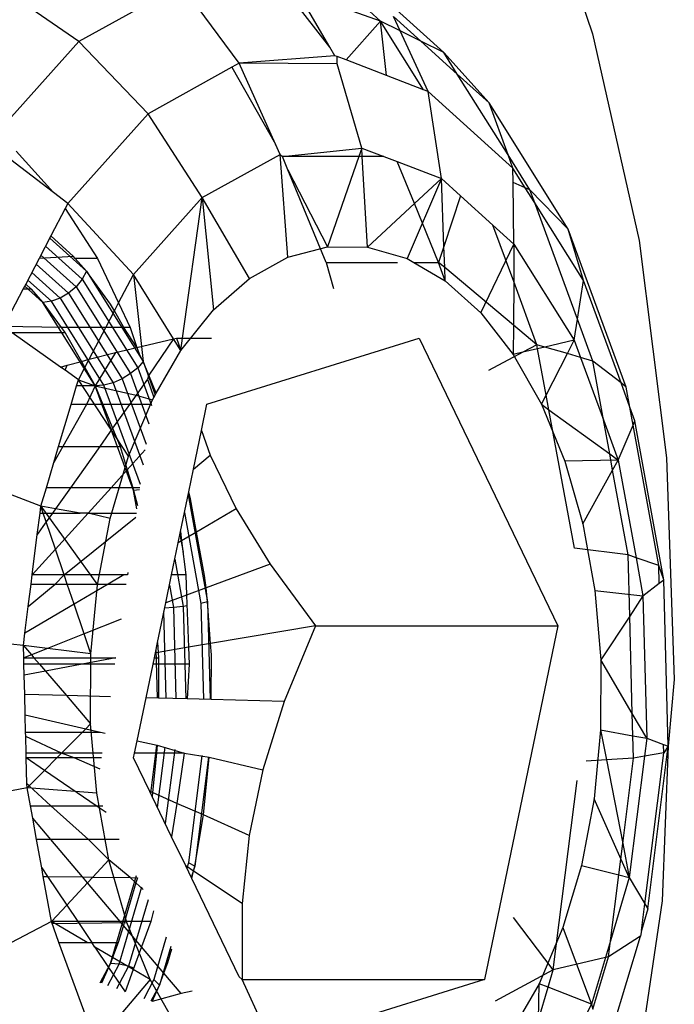
# Model space of a CAD drawing. Units: millimetres. Extents: x 1639 to 19439, y 536 to 15336.
# Drawn here: x 13054 to 13060, y 9218 to 9229 of the extents above; entities that cross this region are included whole.
import ezdxf

# ---------------------------------------------------------------- set-up
doc = ezdxf.new("R2010")
doc.units = ezdxf.units.MM

msp = doc.modelspace()

# ---------------------------------------------------------------- linework, layer by layer
for p, q in [((13058.927, 9230.607), (13059.607, 9228.589)), ((13058.04, 9228.391), (13056.948, 9229.376)), ((13054.193, 9228.506), (13053.349, 9229.089)), ((13055.179, 9229.052), (13054.193, 9228.506)), ((13055.884, 9228.278), (13055.272, 9229.104)), ((13056.839, 9228.446), (13056.339, 9229.088)), ((13057.372, 9228.723), (13056.498, 9229.032)), ((13056.839, 9228.446), (13056.498, 9229.032)), ((13057.372, 9228.723), (13057.178, 9228.898)), ((13057.58, 9228.619), (13057.51, 9228.771)), ((13057.798, 9228.511), (13057.51, 9228.771)), ((13057.372, 9228.723), (13057.009, 9228.313)), ((13057.826, 9228), (13057.372, 9228.723)), ((13057.434, 9228.15), (13057.372, 9228.723)), ((13057.58, 9228.619), (13057.372, 9228.723)), ((13057.874, 9227.982), (13057.58, 9228.619)), ((13057.798, 9228.511), (13057.58, 9228.619)), ((13059.607, 9228.589), (13060.099, 9226.41)), ((13054.193, 9228.506), (13053.311, 9227.522)), ((13054.924, 9227.747), (13054.193, 9228.506)), ((13056.89, 9228.358), (13056.839, 9228.446)), ((13058.182, 9228.164), (13057.798, 9228.511)), ((13058.04, 9228.391), (13057.798, 9228.511)), ((13056.89, 9228.358), (13055.884, 9228.278)), ((13056.915, 9228.349), (13056.89, 9228.358)), ((13056.915, 9228.273), (13056.915, 9228.349)), ((13057.009, 9228.313), (13056.915, 9228.349)), ((13058.516, 9227.863), (13058.04, 9228.391)), ((13058.182, 9228.164), (13058.04, 9228.391)), ((13055.807, 9228.236), (13054.924, 9227.747)), ((13055.884, 9228.278), (13055.807, 9228.236)), ((13055.807, 9228.236), (13056.265, 9227.427)), ((13056.915, 9228.273), (13055.884, 9228.278)), ((13056.265, 9227.427), (13055.884, 9228.278)), ((13057.174, 9227.385), (13056.915, 9228.273)), ((13057.434, 9228.15), (13057.009, 9228.313)), ((13057.826, 9228), (13057.434, 9228.15)), ((13058.516, 9227.863), (13058.182, 9228.164)), ((13058.717, 9227.313), (13058.182, 9228.164)), ((13057.874, 9227.982), (13057.826, 9228)), ((13058.014, 9227.063), (13057.874, 9227.982)), ((13058.768, 9227.175), (13057.874, 9227.982)), ((13059.352, 9226.532), (13058.516, 9227.863)), ((13058.717, 9227.313), (13058.516, 9227.863)), ((13054.924, 9227.747), (13054.076, 9226.801)), ((13055.494, 9226.863), (13054.924, 9227.747)), ((13056.314, 9227.317), (13056.265, 9227.427)), ((13053.924, 9226.917), (13053.354, 9227.354)), ((13053.531, 9227.354), (13053.924, 9226.917)), ((13055.494, 9226.863), (13056.314, 9227.317)), ((13056.314, 9227.317), (13056.339, 9227.296)), ((13056.394, 9226.235), (13056.314, 9227.317)), ((13056.339, 9227.296), (13057.174, 9227.385)), ((13056.396, 9227.157), (13056.339, 9227.296)), ((13057.143, 9227.296), (13056.339, 9227.296)), ((13057.143, 9227.296), (13056.813, 9226.346)), ((13057.174, 9227.385), (13057.143, 9227.296)), ((13057.179, 9227.296), (13057.143, 9227.296)), ((13057.179, 9227.296), (13057.174, 9227.385)), ((13057.174, 9227.385), (13057.407, 9227.296)), ((13057.236, 9226.341), (13057.179, 9227.296)), ((13057.407, 9227.296), (13057.179, 9227.296)), ((13057.407, 9227.296), (13057.549, 9227.242)), ((13058.768, 9227.175), (13058.717, 9227.313)), ((13058.947, 9226.946), (13058.717, 9227.313)), ((13057.73, 9226.8), (13057.549, 9227.242)), ((13057.549, 9227.242), (13058.014, 9227.063)), ((13056.798, 9226.18), (13056.396, 9227.157)), ((13056.396, 9227.157), (13056.813, 9226.346)), ((13058.77, 9227.021), (13058.768, 9227.175)), ((13058.898, 9226.967), (13058.768, 9227.175)), ((13058.014, 9227.063), (13057.653, 9226.221)), ((13057.73, 9226.8), (13058.014, 9227.063)), ((13058.041, 9226.349), (13058.014, 9227.063)), ((13058.014, 9227.063), (13058.217, 9226.881)), ((13058.779, 9226.373), (13058.77, 9227.021)), ((13058.898, 9226.967), (13058.77, 9227.021)), ((13054.076, 9226.801), (13053.924, 9226.917)), ((13058.217, 9226.881), (13058.041, 9226.349)), ((13058.217, 9226.881), (13058.557, 9226.573)), ((13058.947, 9226.946), (13058.898, 9226.967)), ((13058.998, 9226.808), (13058.898, 9226.967)), ((13059.352, 9226.532), (13058.947, 9226.946)), ((13058.998, 9226.808), (13058.947, 9226.946)), ((13054.076, 9226.801), (13054.05, 9226.75)), ((13054.769, 9226.054), (13054.076, 9226.801)), ((13055.494, 9226.863), (13054.769, 9226.054)), ((13055.287, 9225.382), (13055.494, 9226.863)), ((13055.991, 9226.012), (13055.494, 9226.863)), ((13055.494, 9226.863), (13055.613, 9225.682)), ((13057.236, 9226.341), (13057.73, 9226.8)), ((13057.985, 9226.18), (13057.73, 9226.8)), ((13059.512, 9225.991), (13058.998, 9226.808)), ((13059.448, 9225.582), (13058.998, 9226.808)), ((13054.05, 9226.75), (13053.898, 9226.459)), ((13054.05, 9226.75), (13054.391, 9226.223)), ((13058.776, 9225.978), (13058.557, 9226.573)), ((13058.557, 9226.573), (13058.779, 9226.373)), ((13053.898, 9226.459), (13053.774, 9226.223)), ((13054.137, 9226.243), (13053.898, 9226.459)), ((13059.512, 9225.991), (13059.352, 9226.532)), ((13059.963, 9224.868), (13059.352, 9226.532)), ((13053.886, 9226.437), (13054.272, 9226.088)), ((13058.43, 9225.649), (13058.779, 9226.373)), ((13058.779, 9226.373), (13058.776, 9225.978)), ((13058.779, 9226.373), (13059.414, 9225.362)), ((13060.099, 9226.41), (13060.388, 9224.124)), ((13053.792, 9226.258), (13054.163, 9225.924)), ((13053.841, 9226.351), (13054.227, 9226.003)), ((13056.394, 9226.235), (13056.813, 9226.346)), ((13056.813, 9226.346), (13057.236, 9226.341)), ((13057.236, 9226.341), (13057.653, 9226.221)), ((13058.041, 9226.349), (13057.985, 9226.18)), ((13058.049, 9226.126), (13058.041, 9226.349)), ((13053.774, 9226.223), (13053.633, 9225.953)), ((13053.743, 9226.163), (13054.083, 9225.856)), ((13054.137, 9226.243), (13053.774, 9226.223)), ((13054.154, 9226.223), (13054.137, 9226.243)), ((13054.272, 9226.088), (13054.154, 9226.223)), ((13054.391, 9226.223), (13054.154, 9226.223)), ((13054.391, 9226.223), (13054.612, 9225.755)), ((13055.991, 9226.012), (13056.394, 9226.235)), ((13056.798, 9226.18), (13056.876, 9225.905)), ((13056.798, 9226.18), (13057.553, 9226.18)), ((13057.653, 9226.221), (13057.723, 9226.18)), ((13057.723, 9226.18), (13057.985, 9226.18)), ((13057.723, 9226.18), (13058.054, 9225.988)), ((13058.054, 9225.988), (13057.985, 9226.18)), ((13058.049, 9226.126), (13057.985, 9226.18)), ((13053.696, 9226.074), (13053.995, 9225.803)), ((13054.272, 9226.088), (13054.227, 9226.003)), ((13054.528, 9225.741), (13054.272, 9226.088)), ((13054.272, 9226.088), (13054.869, 9225.137)), ((13054.612, 9225.755), (13054.769, 9226.054)), ((13055.192, 9225.375), (13054.769, 9226.054)), ((13054.769, 9226.054), (13054.869, 9225.137)), ((13058.054, 9225.988), (13058.049, 9226.126)), ((13058.773, 9225.52), (13058.049, 9226.126)), ((13053.633, 9225.953), (13053.607, 9225.904)), ((13053.633, 9225.953), (13053.688, 9225.904)), ((13053.903, 9225.771), (13053.654, 9225.995)), ((13054.227, 9226.003), (13054.163, 9225.924)), ((13054.227, 9226.003), (13054.813, 9225.071)), ((13055.613, 9225.682), (13055.991, 9226.012)), ((13058.054, 9225.988), (13058.43, 9225.649)), ((13058.776, 9225.978), (13058.773, 9225.52)), ((13059.02, 9225.313), (13058.776, 9225.978)), ((13059.448, 9225.582), (13059.512, 9225.991)), ((13059.908, 9224.911), (13059.512, 9225.991)), ((13053.607, 9225.904), (13053.397, 9225.504)), ((13053.607, 9225.904), (13053.688, 9225.904)), ((13053.813, 9225.759), (13053.622, 9225.932)), ((13053.688, 9225.904), (13053.813, 9225.759)), ((13054.083, 9225.856), (13053.995, 9225.803)), ((13054.163, 9225.924), (13054.083, 9225.856)), ((13054.083, 9225.856), (13054.649, 9224.955)), ((13054.163, 9225.924), (13054.738, 9225.009)), ((13053.903, 9225.771), (13053.813, 9225.759)), ((13053.813, 9225.759), (13054.007, 9225.496)), ((13054.366, 9224.88), (13053.813, 9225.759)), ((13053.995, 9225.803), (13053.903, 9225.771)), ((13054.457, 9224.888), (13053.903, 9225.771)), ((13053.995, 9225.803), (13054.554, 9224.914)), ((13054.568, 9225.67), (13054.528, 9225.741)), ((13054.568, 9225.67), (13054.612, 9225.755)), ((13054.612, 9225.755), (13054.734, 9225.496)), ((13054.477, 9225.496), (13054.568, 9225.67)), ((13054.666, 9225.496), (13054.568, 9225.67)), ((13055.269, 9225.252), (13055.613, 9225.682)), ((13058.43, 9225.649), (13058.771, 9225.211)), ((13059.414, 9225.362), (13059.448, 9225.582)), ((13059.61, 9225.142), (13059.448, 9225.582)), ((13054.007, 9225.496), (13053.397, 9225.504)), ((13054.05, 9225.438), (13053.491, 9225.438)), ((13054.001, 9225.077), (13053.491, 9225.438)), ((13054.007, 9225.496), (13054.05, 9225.438)), ((13054.477, 9225.496), (13054.007, 9225.496)), ((13054.05, 9225.438), (13054.22, 9225.138)), ((13054.301, 9225.16), (13054.477, 9225.496)), ((13054.666, 9225.496), (13054.477, 9225.496)), ((13054.734, 9225.496), (13054.666, 9225.496)), ((13054.805, 9225.286), (13054.666, 9225.496)), ((13054.734, 9225.496), (13054.805, 9225.286)), ((13058.773, 9225.52), (13058.771, 9225.211)), ((13059.02, 9225.313), (13058.773, 9225.52)), ((13054.805, 9225.286), (13055.192, 9225.375)), ((13055.192, 9225.375), (13054.929, 9224.993)), ((13055.192, 9225.375), (13055.223, 9225.382)), ((13055.269, 9225.252), (13055.192, 9225.375)), ((13055.223, 9225.382), (13055.269, 9225.252)), ((13055.223, 9225.382), (13055.287, 9225.382)), ((13055.269, 9225.252), (13055.287, 9225.382)), ((13055.287, 9225.382), (13055.59, 9225.382)), ((13055.542, 9224.687), (13057.779, 9225.382)), ((13057.779, 9225.382), (13059.243, 9222.354)), ((13059.414, 9225.362), (13059.104, 9225.289)), ((13059.342, 9225.22), (13059.414, 9225.362)), ((13059.414, 9225.362), (13059.482, 9225.179)), ((13054.301, 9225.16), (13054.579, 9225.233)), ((13054.579, 9225.233), (13054.366, 9224.88)), ((13054.579, 9225.233), (13054.805, 9225.286)), ((13054.805, 9225.286), (13054.834, 9225.2)), ((13055.007, 9224.802), (13055.269, 9225.252)), ((13058.872, 9225.235), (13058.511, 9225.044)), ((13058.872, 9225.235), (13058.771, 9225.211)), ((13058.771, 9225.211), (13059.068, 9224.686)), ((13059.02, 9225.313), (13058.872, 9225.235)), ((13059.028, 9225.271), (13058.872, 9225.235)), ((13059.104, 9225.289), (13059.02, 9225.313)), ((13059.028, 9225.271), (13059.02, 9225.313)), ((13059.104, 9225.289), (13059.028, 9225.271)), ((13059.118, 9224.784), (13059.028, 9225.271)), ((13059.342, 9225.22), (13059.104, 9225.289)), ((13059.118, 9224.784), (13059.342, 9225.22)), ((13059.482, 9225.179), (13059.342, 9225.22)), ((13054.071, 9225.099), (13054.22, 9225.138)), ((13054.22, 9225.138), (13054.301, 9225.16)), ((13054.22, 9225.138), (13054.256, 9225.074)), ((13054.256, 9225.074), (13054.301, 9225.16)), ((13054.869, 9225.137), (13054.813, 9225.071)), ((13054.834, 9225.2), (13054.869, 9225.137)), ((13054.929, 9224.993), (13054.869, 9225.137)), ((13054.869, 9225.137), (13054.998, 9224.786)), ((13059.482, 9225.179), (13059.723, 9224.522)), ((13059.61, 9225.142), (13059.482, 9225.179)), ((13059.908, 9224.911), (13059.61, 9225.142)), ((13059.723, 9224.522), (13059.61, 9225.142)), ((13054.001, 9225.077), (13054.071, 9225.099)), ((13054.048, 9225.045), (13054.001, 9225.077)), ((13054.048, 9225.045), (13054.071, 9225.099)), ((13054.189, 9224.945), (13054.048, 9225.045)), ((13054.189, 9224.945), (13054.256, 9225.074)), ((13054.256, 9225.074), (13054.366, 9224.88)), ((13054.738, 9225.009), (13054.649, 9224.955)), ((13054.813, 9225.071), (13054.738, 9225.009)), ((13054.738, 9225.009), (13054.932, 9224.48)), ((13054.813, 9225.071), (13054.959, 9224.672)), ((13054.169, 9224.88), (13054.189, 9224.945)), ((13054.189, 9224.945), (13054.366, 9224.88)), ((13054.717, 9224.14), (13054.189, 9224.945)), ((13054.554, 9224.914), (13054.457, 9224.888)), ((13054.649, 9224.955), (13054.554, 9224.914)), ((13054.554, 9224.914), (13054.871, 9224.05)), ((13054.649, 9224.955), (13054.902, 9224.267)), ((13054.918, 9224.952), (13054.796, 9224.781)), ((13054.929, 9224.993), (13054.918, 9224.952)), ((13054.918, 9224.952), (13054.983, 9224.759)), ((13055.007, 9224.802), (13054.929, 9224.993)), ((13059.963, 9224.868), (13059.908, 9224.911)), ((13060.001, 9224.657), (13059.908, 9224.911)), ((13054.111, 9224.685), (13054.169, 9224.88)), ((13054.366, 9224.88), (13054.169, 9224.88)), ((13054.366, 9224.88), (13054.272, 9224.685)), ((13054.457, 9224.888), (13054.366, 9224.88)), ((13054.366, 9224.88), (13054.446, 9224.685)), ((13054.366, 9224.88), (13054.796, 9224.781)), ((13054.77, 9223.78), (13054.366, 9224.88)), ((13054.841, 9223.841), (13054.457, 9224.888)), ((13054.983, 9224.759), (13055.007, 9224.802)), ((13060.001, 9224.657), (13059.963, 9224.868)), ((13054.717, 9224.14), (13054.968, 9224.734)), ((13054.796, 9224.781), (13054.727, 9224.685)), ((13054.796, 9224.781), (13054.968, 9224.734)), ((13054.968, 9224.734), (13054.983, 9224.759)), ((13059.068, 9224.686), (13059.118, 9224.784)), ((13059.146, 9224.629), (13059.118, 9224.784)), ((13053.98, 9224.242), (13054.111, 9224.685)), ((13054.272, 9224.685), (13054.024, 9224.242)), ((13054.272, 9224.685), (13054.111, 9224.685)), ((13054.446, 9224.685), (13054.272, 9224.685)), ((13054.446, 9224.685), (13054.549, 9224.434)), ((13054.727, 9224.685), (13054.446, 9224.685)), ((13054.727, 9224.685), (13054.549, 9224.434)), ((13054.961, 9224.685), (13054.727, 9224.685)), ((13055.485, 9224.411), (13055.542, 9224.687)), ((13059.068, 9224.686), (13059.146, 9224.629)), ((13059.068, 9224.686), (13059.314, 9224.087)), ((13059.146, 9224.629), (13059.788, 9224.163)), ((13059.416, 9223.17), (13059.146, 9224.629)), ((13060.054, 9224.512), (13060.001, 9224.657)), ((13060.036, 9224.468), (13060.001, 9224.657)), ((13059.723, 9224.522), (13059.878, 9224.098)), ((13059.788, 9224.163), (13059.723, 9224.522)), ((13060.036, 9224.468), (13060.054, 9224.512)), ((13060.359, 9222.839), (13060.054, 9224.512)), ((13054.549, 9224.434), (13054.413, 9224.242)), ((13054.549, 9224.434), (13054.628, 9224.242)), ((13055.401, 9224.003), (13055.485, 9224.411)), ((13055.485, 9224.411), (13055.577, 9224.15)), ((13059.878, 9224.098), (13060.036, 9224.468)), ((13060.305, 9222.987), (13060.036, 9224.468)), ((13054.024, 9224.242), (13053.929, 9224.072)), ((13053.929, 9224.072), (13053.98, 9224.242)), ((13053.98, 9224.242), (13054.024, 9224.242)), ((13054.024, 9224.242), (13054.413, 9224.242)), ((13054.413, 9224.242), (13054.105, 9223.808)), ((13054.413, 9224.242), (13054.628, 9224.242)), ((13054.628, 9224.242), (13054.703, 9223.997)), ((13054.893, 9224.207), (13054.703, 9223.997)), ((13053.851, 9223.808), (13053.929, 9224.072)), ((13054.523, 9223.485), (13054.717, 9224.14)), ((13055.401, 9224.003), (13055.577, 9224.15)), ((13055.577, 9224.15), (13055.85, 9223.586)), ((13059.878, 9224.098), (13059.314, 9224.087)), ((13059.314, 9224.087), (13059.504, 9223.427)), ((13059.788, 9224.163), (13059.878, 9224.098)), ((13059.819, 9223.992), (13059.788, 9224.163)), ((13059.819, 9223.992), (13059.878, 9224.098)), ((13059.878, 9224.098), (13060.066, 9223.07)), ((13060.388, 9224.124), (13060.469, 9221.787)), ((13054.703, 9223.997), (13054.533, 9223.808)), ((13054.703, 9223.997), (13054.761, 9223.808)), ((13055.351, 9223.766), (13055.401, 9224.003)), ((13059.504, 9223.427), (13059.819, 9223.992)), ((13059.982, 9223.1), (13059.819, 9223.992)), ((13053.793, 9223.613), (13052.934, 9223.945)), ((13053.793, 9223.613), (13053.851, 9223.808)), ((13054.105, 9223.808), (13053.851, 9223.808)), ((13054.105, 9223.808), (13053.947, 9223.586)), ((13054.533, 9223.808), (13054.105, 9223.808)), ((13054.533, 9223.808), (13054.29, 9223.54)), ((13054.761, 9223.808), (13054.533, 9223.808)), ((13054.761, 9223.808), (13054.77, 9223.78)), ((13054.837, 9223.808), (13054.761, 9223.808)), ((13054.833, 9223.784), (13054.77, 9223.78)), ((13054.77, 9223.78), (13054.81, 9223.62)), ((13054.805, 9223.586), (13054.77, 9223.78)), ((13055.264, 9223.345), (13055.351, 9223.766)), ((13055.37, 9223.691), (13055.351, 9223.766)), ((13055.345, 9223.734), (13055.55, 9222.606)), ((13055.434, 9223.341), (13055.37, 9223.691)), ((13053.784, 9223.54), (13053.793, 9223.613)), ((13053.947, 9223.586), (13053.793, 9223.613)), ((13053.817, 9223.54), (13053.793, 9223.613)), ((13053.793, 9223.613), (13054.389, 9222.786)), ((13053.947, 9223.586), (13053.915, 9223.54)), ((13054.208, 9223.54), (13053.947, 9223.586)), ((13055.85, 9223.586), (13055.434, 9223.341)), ((13055.85, 9223.586), (13056.209, 9223.002)), ((13053.755, 9223.316), (13053.784, 9223.54)), ((13053.784, 9223.54), (13053.817, 9223.54)), ((13053.817, 9223.54), (13053.915, 9223.54)), ((13053.849, 9223.448), (13053.817, 9223.54)), ((13053.915, 9223.54), (13053.849, 9223.448)), ((13053.915, 9223.54), (13054.208, 9223.54)), ((13054.29, 9223.54), (13053.946, 9223.16)), ((13054.038, 9222.889), (13054.793, 9223.498)), ((13054.29, 9223.54), (13054.208, 9223.54)), ((13054.523, 9223.485), (13054.29, 9223.54)), ((13054.29, 9223.54), (13054.799, 9223.54)), ((13054.389, 9222.786), (13054.523, 9223.485)), ((13055.306, 9223.546), (13055.48, 9222.588)), ((13053.849, 9223.448), (13053.755, 9223.316)), ((13053.946, 9223.16), (13053.849, 9223.448)), ((13055.24, 9223.227), (13055.264, 9223.345)), ((13055.264, 9223.345), (13055.276, 9223.248)), ((13059.504, 9223.427), (13059.632, 9222.725)), ((13053.702, 9222.889), (13053.755, 9223.316)), ((13055.276, 9223.248), (13055.24, 9223.227)), ((13055.258, 9223.315), (13055.291, 9223.13)), ((13055.434, 9223.341), (13055.276, 9223.248)), ((13055.276, 9223.248), (13055.322, 9222.889)), ((13055.517, 9222.883), (13055.434, 9223.341)), ((13053.946, 9223.16), (13053.702, 9222.889)), ((13054.038, 9222.889), (13053.946, 9223.16)), ((13055.17, 9222.889), (13055.24, 9223.227)), ((13059.982, 9223.1), (13059.416, 9223.17)), ((13055.204, 9223.054), (13055.294, 9222.557)), ((13060.066, 9223.07), (13059.982, 9223.1)), ((13059.999, 9222.455), (13059.982, 9223.1)), ((13060.066, 9223.07), (13060.139, 9222.668)), ((13060.305, 9222.987), (13060.066, 9223.07)), ((13056.209, 9223.002), (13055.533, 9222.752)), ((13056.209, 9223.002), (13056.687, 9222.354)), ((13060.359, 9222.839), (13060.305, 9222.987)), ((13060.31, 9222.801), (13060.305, 9222.987)), ((13053.689, 9222.793), (13053.702, 9222.889)), ((13054.038, 9222.889), (13053.702, 9222.889)), ((13053.943, 9222.793), (13054.038, 9222.889)), ((13054.667, 9222.889), (13054.038, 9222.889)), ((13054.071, 9222.793), (13054.038, 9222.889)), ((13054.667, 9222.889), (13054.503, 9222.793)), ((13054.707, 9222.889), (13054.667, 9222.889)), ((13054.71, 9222.915), (13054.707, 9222.889)), ((13055.109, 9222.595), (13055.17, 9222.889)), ((13055.322, 9222.889), (13055.17, 9222.889)), ((13055.322, 9222.889), (13055.329, 9222.677)), ((13055.533, 9222.752), (13055.517, 9222.883)), ((13060.31, 9222.801), (13060.359, 9222.839)), ((13060.405, 9221.085), (13060.359, 9222.839)), ((13053.66, 9222.557), (13053.943, 9222.793)), ((13053.66, 9222.557), (13053.689, 9222.793)), ((13053.689, 9222.793), (13053.943, 9222.793)), ((13053.943, 9222.793), (13054.071, 9222.793)), ((13054.071, 9222.793), (13054.503, 9222.793)), ((13054.143, 9222.58), (13054.071, 9222.793)), ((13054.503, 9222.793), (13054.143, 9222.58)), ((13054.32, 9222.058), (13054.389, 9222.786)), ((13054.503, 9222.793), (13054.693, 9222.793)), ((13055.147, 9222.783), (13055.191, 9222.546)), ((13055.533, 9222.752), (13055.329, 9222.677)), ((13055.55, 9222.606), (13055.533, 9222.752)), ((13059.632, 9222.725), (13059.695, 9221.995)), ((13059.632, 9222.725), (13060.139, 9222.668)), ((13060.139, 9222.668), (13060.31, 9222.801)), ((13055.329, 9222.677), (13055.109, 9222.595)), ((13055.329, 9222.677), (13055.348, 9222.127)), ((13060.139, 9222.668), (13059.999, 9222.455)), ((13060.139, 9222.668), (13060.178, 9221.169)), ((13054.143, 9222.58), (13053.624, 9222.275)), ((13053.624, 9222.275), (13053.66, 9222.557)), ((13054.249, 9222.268), (13054.143, 9222.58)), ((13055.022, 9222.178), (13055.109, 9222.595)), ((13055.191, 9222.546), (13055.097, 9222.539)), ((13055.294, 9222.557), (13055.191, 9222.546)), ((13055.191, 9222.546), (13055.216, 9221.587)), ((13055.333, 9222.563), (13055.294, 9222.557)), ((13055.294, 9222.557), (13055.32, 9221.584)), ((13055.55, 9222.606), (13055.48, 9222.588)), ((13055.48, 9222.588), (13055.507, 9221.579)), ((13055.582, 9222.166), (13055.55, 9222.606)), ((13055.55, 9222.606), (13055.577, 9221.577)), ((13054.64, 9222.422), (13054.249, 9222.268)), ((13055.114, 9221.589), (13055.09, 9222.505)), ((13059.999, 9222.455), (13059.695, 9221.995)), ((13060.026, 9221.43), (13059.999, 9222.455)), ((13056.687, 9222.354), (13055.582, 9222.166)), ((13056.687, 9222.354), (13056.357, 9221.556)), ((13056.687, 9222.354), (13059.243, 9222.354)), ((13059.243, 9222.354), (13058.47, 9218.629)), ((13053.608, 9222.147), (13052.718, 9222.23)), ((13053.608, 9222.147), (13053.624, 9222.275)), ((13054.249, 9222.268), (13053.862, 9222.115)), ((13054.32, 9222.058), (13054.249, 9222.268)), ((13053.862, 9222.115), (13053.608, 9222.147)), ((13053.608, 9222.147), (13053.692, 9222.049)), ((13053.612, 9222.017), (13053.608, 9222.147)), ((13053.862, 9222.115), (13053.692, 9222.049)), ((13054.32, 9222.058), (13053.862, 9222.115)), ((13054.999, 9222.068), (13055.022, 9222.178)), ((13055.021, 9221.592), (13055.008, 9222.109)), ((13055.022, 9222.178), (13055.03, 9222.073)), ((13055.348, 9222.127), (13055.03, 9222.073)), ((13055.582, 9222.166), (13055.348, 9222.127)), ((13055.348, 9222.127), (13055.355, 9221.949)), ((13055.59, 9222.046), (13055.582, 9222.166)), ((13053.692, 9222.049), (13053.612, 9222.017)), ((13053.612, 9222.017), (13053.72, 9222.017)), ((13053.613, 9221.949), (13053.612, 9222.017)), ((13053.692, 9222.049), (13053.72, 9222.017)), ((13053.72, 9222.017), (13054.583, 9222.017)), ((13053.72, 9222.017), (13053.778, 9221.949)), ((13054.583, 9222.017), (13054.227, 9221.949)), ((13054.317, 9221.32), (13054.32, 9222.058)), ((13054.975, 9221.949), (13054.989, 9222.017)), ((13054.989, 9222.017), (13054.999, 9222.068)), ((13054.989, 9222.017), (13055.034, 9222.017)), ((13055.03, 9222.073), (13054.999, 9222.068)), ((13055.03, 9222.073), (13055.034, 9222.017)), ((13055.034, 9222.017), (13055.033, 9221.949)), ((13055.588, 9221.577), (13055.59, 9222.046)), ((13053.778, 9221.949), (13053.613, 9221.949)), ((13053.616, 9221.834), (13053.613, 9221.949)), ((13054.227, 9221.949), (13053.778, 9221.949)), ((13053.778, 9221.949), (13053.84, 9221.876)), ((13054.227, 9221.949), (13053.84, 9221.876)), ((13054.573, 9221.949), (13054.227, 9221.949)), ((13054.901, 9221.595), (13054.975, 9221.949)), ((13055.033, 9221.949), (13054.975, 9221.949)), ((13055.033, 9221.949), (13055.032, 9221.592)), ((13055.355, 9221.949), (13055.033, 9221.949)), ((13055.355, 9221.949), (13055.334, 9221.584)), ((13059.695, 9221.995), (13059.692, 9221.258)), ((13060.026, 9221.43), (13059.695, 9221.995)), ((13053.84, 9221.876), (13053.616, 9221.834)), ((13053.622, 9221.63), (13053.616, 9221.834)), ((13053.84, 9221.876), (13054.062, 9221.618)), ((13060.469, 9221.787), (13060.405, 9221.085)), ((13054.062, 9221.618), (13053.622, 9221.63)), ((13053.627, 9221.416), (13053.622, 9221.63)), ((13054.525, 9221.605), (13054.062, 9221.618)), ((13054.062, 9221.618), (13054.317, 9221.32)), ((13054.807, 9221.143), (13054.901, 9221.595)), ((13055.032, 9221.592), (13054.901, 9221.595)), ((13055.334, 9221.584), (13055.032, 9221.592)), ((13055.588, 9221.577), (13055.334, 9221.584)), ((13056.357, 9221.556), (13055.588, 9221.577)), ((13056.357, 9221.556), (13056.131, 9220.838)), ((13053.627, 9221.416), (13054.266, 9221.268)), ((13053.632, 9221.232), (13053.627, 9221.416)), ((13060.178, 9221.169), (13060.026, 9221.43)), ((13060.032, 9221.196), (13060.026, 9221.43)), ((13054.266, 9221.268), (13054.317, 9221.32)), ((13054.381, 9220.591), (13054.317, 9221.32)), ((13053.632, 9221.232), (13054.23, 9221.232)), ((13053.633, 9221.189), (13053.632, 9221.232)), ((13054.01, 9221.012), (13053.633, 9221.189)), ((13053.638, 9221.012), (13053.633, 9221.189)), ((13054.01, 9221.012), (13054.23, 9221.232)), ((13054.23, 9221.232), (13054.266, 9221.268)), ((13054.23, 9221.232), (13054.422, 9221.232)), ((13054.266, 9221.268), (13054.422, 9221.232)), ((13054.422, 9221.232), (13054.47, 9221.221)), ((13059.692, 9221.258), (13059.623, 9220.53)), ((13059.692, 9221.258), (13060.032, 9221.196)), ((13059.692, 9221.258), (13059.753, 9220.942)), ((13060.032, 9221.196), (13060.178, 9221.169)), ((13060.038, 9220.959), (13060.032, 9221.196)), ((13060.178, 9221.169), (13060.154, 9220.979)), ((13060.178, 9221.169), (13060.355, 9221.104)), ((13054.78, 9221.012), (13054.807, 9221.143)), ((13054.807, 9221.143), (13055.018, 9221.095)), ((13054.95, 9220.59), (13055.014, 9221.096)), ((13055.018, 9221.095), (13055.01, 9221.012)), ((13055.018, 9221.095), (13055.302, 9221.012)), ((13055.023, 9220.438), (13055.104, 9221.075)), ((13060.189, 9219.371), (13060.405, 9221.085)), ((13060.405, 9221.085), (13060.34, 9219.457)), ((13060.357, 9221.014), (13060.355, 9221.104)), ((13060.355, 9221.104), (13060.405, 9221.085)), ((13060.405, 9221.085), (13060.357, 9221.014)), ((13054.01, 9221.012), (13053.638, 9221.012)), ((13053.639, 9220.962), (13053.638, 9221.012)), ((13053.96, 9220.962), (13053.639, 9220.962)), ((13053.83, 9220.831), (13053.639, 9220.962)), ((13053.646, 9220.688), (13053.639, 9220.962)), ((13053.83, 9220.831), (13053.96, 9220.962)), ((13053.96, 9220.962), (13054.01, 9221.012)), ((13054.145, 9220.962), (13053.96, 9220.962)), ((13054.44, 9221.012), (13054.01, 9221.012)), ((13054.145, 9220.962), (13054.01, 9221.012)), ((13054.433, 9220.962), (13054.145, 9220.962)), ((13054.416, 9220.842), (13054.145, 9220.962)), ((13054.77, 9220.962), (13054.78, 9221.012)), ((13054.94, 9220.609), (13054.77, 9220.962)), ((13055.01, 9221.012), (13054.78, 9221.012)), ((13055.01, 9221.012), (13054.97, 9220.596)), ((13055.302, 9221.012), (13055.01, 9221.012)), ((13055.203, 9221.052), (13055.104, 9220.27)), ((13055.302, 9221.012), (13055.224, 9220.483)), ((13055.302, 9221.012), (13055.565, 9220.969)), ((13055.489, 9220.986), (13055.347, 9219.857)), ((13055.558, 9220.97), (13055.414, 9219.821)), ((13055.508, 9220.362), (13055.565, 9220.969)), ((13055.565, 9220.969), (13056.131, 9220.838)), ((13060.038, 9220.959), (13059.753, 9220.942)), ((13059.925, 9220.059), (13060.038, 9220.959)), ((13060.154, 9220.979), (13059.994, 9219.703)), ((13060.154, 9220.979), (13060.038, 9220.959)), ((13060.357, 9221.014), (13060.154, 9220.979)), ((13060.157, 9219.425), (13060.357, 9221.014)), ((13059.753, 9220.942), (13059.539, 9220.929)), ((13059.753, 9220.942), (13059.925, 9220.059)), ((13053.668, 9220.668), (13053.83, 9220.831)), ((13054.374, 9220.458), (13053.83, 9220.831)), ((13056.131, 9220.838), (13055.987, 9220.145)), ((13053.647, 9220.648), (13052.764, 9220.476)), ((13053.668, 9220.668), (13053.646, 9220.688)), ((13053.647, 9220.648), (13053.646, 9220.688)), ((13053.647, 9220.648), (13053.668, 9220.668)), ((13053.682, 9220.458), (13053.647, 9220.648)), ((13054.381, 9220.591), (13053.647, 9220.648)), ((13053.899, 9220.458), (13053.668, 9220.668)), ((13059.192, 9218.729), (13059.444, 9220.723)), ((13054.509, 9219.888), (13054.381, 9220.591)), ((13054.97, 9220.596), (13054.94, 9220.609)), ((13054.967, 9220.555), (13054.94, 9220.609)), ((13054.97, 9220.596), (13054.967, 9220.555)), ((13055.171, 9220.131), (13054.967, 9220.555)), ((13055.224, 9220.483), (13054.97, 9220.596)), ((13053.682, 9220.458), (13053.899, 9220.458)), ((13053.706, 9220.326), (13053.682, 9220.458)), ((13053.899, 9220.458), (13054.374, 9220.458)), ((13054.293, 9220.101), (13053.899, 9220.458)), ((13054.374, 9220.458), (13054.445, 9220.458)), ((13054.48, 9220.386), (13054.374, 9220.458)), ((13055.224, 9220.483), (13055.171, 9220.131)), ((13055.508, 9220.362), (13055.224, 9220.483)), ((13059.623, 9220.53), (13059.49, 9219.83)), ((13059.994, 9219.703), (13059.623, 9220.53)), ((13055.414, 9219.821), (13055.508, 9220.362)), ((13055.987, 9220.145), (13055.508, 9220.362)), ((13053.897, 9220.101), (13053.706, 9220.326)), ((13053.747, 9220.101), (13053.706, 9220.326)), ((13055.32, 9219.825), (13055.171, 9220.131)), ((13055.987, 9220.145), (13055.915, 9219.427)), ((13053.897, 9220.101), (13053.747, 9220.101)), ((13053.801, 9219.803), (13053.747, 9220.101)), ((13054.293, 9220.101), (13053.897, 9220.101)), ((13054.23, 9219.708), (13053.897, 9220.101)), ((13054.618, 9220.101), (13054.293, 9220.101)), ((13054.509, 9219.888), (13054.293, 9220.101)), ((13059.883, 9219.731), (13059.925, 9220.059)), ((13059.925, 9220.059), (13059.994, 9219.703)), ((13054.509, 9219.888), (13054.34, 9219.707)), ((13054.733, 9219.701), (13054.509, 9219.888)), ((13054.698, 9219.229), (13054.509, 9219.888)), ((13055.402, 9219.77), (13055.32, 9219.825)), ((13055.384, 9219.691), (13055.32, 9219.825)), ((13055.347, 9219.857), (13055.33, 9219.802)), ((13055.414, 9219.821), (13055.347, 9219.857)), ((13055.414, 9219.821), (13055.378, 9219.703)), ((13055.402, 9219.77), (13055.414, 9219.821)), ((13059.49, 9219.83), (13059.295, 9219.175)), ((13059.49, 9219.83), (13059.883, 9219.731)), ((13053.801, 9219.803), (13053.862, 9219.713)), ((13053.818, 9219.714), (13053.801, 9219.803)), ((13054.526, 9218.798), (13054.8, 9219.723)), ((13055.384, 9219.691), (13055.402, 9219.77)), ((13055.915, 9219.427), (13055.402, 9219.77)), ((13059.796, 9219.037), (13059.883, 9219.731)), ((13059.883, 9219.731), (13059.994, 9219.703)), ((13053.818, 9219.714), (13053.862, 9219.713)), ((13053.904, 9219.238), (13053.818, 9219.714)), ((13053.862, 9219.713), (13054.23, 9219.708)), ((13053.862, 9219.713), (13054.065, 9219.411)), ((13054.283, 9219.645), (13054.065, 9219.411)), ((13054.23, 9219.708), (13054.34, 9219.707)), ((13054.283, 9219.645), (13054.23, 9219.708)), ((13054.34, 9219.707), (13054.283, 9219.645)), ((13054.628, 9219.238), (13054.283, 9219.645)), ((13054.34, 9219.707), (13054.733, 9219.701)), ((13054.795, 9219.645), (13054.674, 9219.238)), ((13054.733, 9219.701), (13054.811, 9219.7)), ((13054.795, 9219.645), (13054.733, 9219.701)), ((13054.811, 9219.7), (13054.795, 9219.645)), ((13054.872, 9219.575), (13054.795, 9219.645)), ((13055.884, 9218.656), (13055.384, 9219.691)), ((13059.994, 9219.703), (13059.796, 9219.037)), ((13059.994, 9219.703), (13060.157, 9219.425)), ((13054.617, 9218.791), (13054.858, 9219.603)), ((13054.065, 9219.411), (13053.904, 9219.238)), ((13054.065, 9219.411), (13054.182, 9219.238)), ((13054.923, 9219.469), (13054.715, 9218.768)), ((13055.915, 9219.427), (13055.914, 9218.629)), ((13060.34, 9219.457), (13060.003, 9217.191)), ((13060.122, 9219.144), (13060.157, 9219.425)), ((13060.157, 9219.425), (13060.189, 9219.371)), ((13054.98, 9219.352), (13054.951, 9219.238)), ((13060.189, 9219.371), (13060.122, 9219.144)), ((13053.904, 9219.238), (13053.069, 9218.803)), ((13054.182, 9219.238), (13053.904, 9219.238)), ((13053.982, 9219.017), (13053.904, 9219.238)), ((13054.282, 9219.017), (13053.904, 9219.238)), ((13053.908, 9219.218), (13054.698, 9219.229)), ((13054.628, 9219.238), (13054.182, 9219.238)), ((13054.182, 9219.238), (13054.33, 9219.017)), ((13054.662, 9219.198), (13054.608, 9219.017)), ((13054.674, 9219.238), (13054.628, 9219.238)), ((13054.662, 9219.198), (13054.628, 9219.238)), ((13054.674, 9219.238), (13054.662, 9219.198)), ((13054.854, 9218.972), (13054.662, 9219.198)), ((13054.951, 9219.238), (13054.674, 9219.238)), ((13054.945, 9218.629), (13054.698, 9219.229)), ((13054.951, 9219.238), (13054.854, 9218.972)), ((13059.192, 9218.729), (13058.773, 9219.28)), ((13059.295, 9219.175), (13059.044, 9218.582)), ((13059.295, 9219.175), (13059.598, 9218.37)), ((13060.122, 9219.144), (13060.114, 9219.085)), ((13053.982, 9219.017), (13054.282, 9219.017)), ((13054.372, 9217.954), (13053.982, 9219.017)), ((13054.282, 9219.017), (13054.33, 9219.017)), ((13054.33, 9219.017), (13054.608, 9219.017)), ((13054.362, 9218.97), (13054.33, 9219.017)), ((13054.608, 9219.017), (13054.549, 9218.861)), ((13055.114, 9219.074), (13054.982, 9218.629)), ((13059.726, 9217.812), (13060.114, 9219.085)), ((13059.796, 9219.037), (13059.743, 9218.859)), ((13060.114, 9219.085), (13059.774, 9218.867)), ((13059.774, 9218.867), (13059.796, 9219.037)), ((13054.549, 9218.861), (13054.362, 9218.97)), ((13054.362, 9218.97), (13054.507, 9218.755)), ((13054.854, 9218.972), (13054.767, 9218.734)), ((13055.089, 9218.694), (13054.854, 9218.972)), ((13055.162, 9218.975), (13055.042, 9218.57)), ((13055.131, 9218.806), (13055.174, 9218.95)), ((13054.418, 9218.593), (13054.526, 9218.798)), ((13054.498, 9218.564), (13054.617, 9218.791)), ((13054.526, 9218.798), (13054.507, 9218.755)), ((13054.549, 9218.861), (13054.526, 9218.798)), ((13054.617, 9218.791), (13054.526, 9218.798)), ((13054.767, 9218.734), (13054.549, 9218.861)), ((13054.715, 9218.768), (13054.617, 9218.791)), ((13055.089, 9218.694), (13055.131, 9218.806)), ((13059.743, 9218.859), (13059.192, 9218.729)), ((13059.743, 9218.859), (13059.598, 9218.37)), ((13059.611, 9218.315), (13059.774, 9218.867)), ((13059.774, 9218.867), (13059.743, 9218.859)), ((13054.507, 9218.755), (13054.432, 9218.588)), ((13054.507, 9218.755), (13054.68, 9218.498)), ((13054.715, 9218.768), (13054.591, 9218.53)), ((13054.767, 9218.734), (13054.68, 9218.498)), ((13054.771, 9218.747), (13054.715, 9218.768)), ((13054.945, 9218.629), (13054.767, 9218.734)), ((13055.042, 9218.57), (13055.089, 9218.694)), ((13055.27, 9218.48), (13055.089, 9218.694)), ((13059.192, 9218.729), (13058.581, 9218.4)), ((13059.138, 9218.546), (13059.192, 9218.729)), ((13054.945, 9218.629), (13054.372, 9217.954)), ((13054.982, 9218.629), (13054.876, 9218.426)), ((13055.242, 9218.104), (13054.945, 9218.629)), ((13055.042, 9218.57), (13054.982, 9218.629)), ((13055.914, 9218.629), (13055.884, 9218.656)), ((13055.914, 9218.629), (13058.47, 9218.629)), ((13056.234, 9217.933), (13055.914, 9218.629)), ((13058.47, 9218.629), (13056.234, 9217.933)), ((13059.044, 9218.582), (13058.743, 9218.064)), ((13059.037, 9218.205), (13059.044, 9218.582)), ((13059.138, 9218.546), (13059.044, 9218.582)), ((13055.042, 9218.57), (13054.952, 9218.399)), ((13054.964, 9218.395), (13055.042, 9218.57)), ((13055.27, 9218.48), (13054.964, 9218.395)), ((13055.388, 9218.507), (13055.27, 9218.48)), ((13059.037, 9218.205), (13059.138, 9218.546)), ((13059.598, 9218.37), (13059.138, 9218.546)), ((13059.598, 9218.37), (13059.018, 9217.262)), ((13059.598, 9218.37), (13059.611, 9218.315))]:
    msp.add_line(p, q)

doc.saveas('drawing.dxf')
